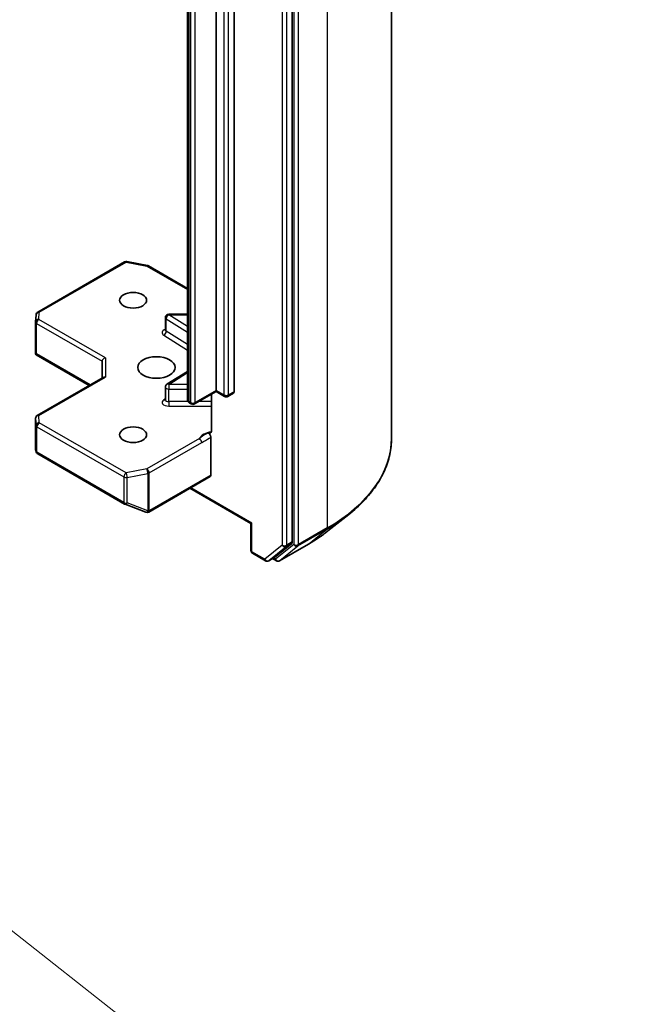
# Model space of a CAD drawing. Units: millimetres. Extents: x 36 to 7330, y 20 to 1284.
# Drawn here: x 919 to 947, y 242 to 286 of the extents above; entities that cross this region are included whole.
import ezdxf

# ---------------------------------------------------------------- set-up
doc = ezdxf.new("R2010")
doc.units = ezdxf.units.MM
doc.header["$LTSCALE"] = 2.5
for name, color, linetype, lineweight in [('Symbol (TK)', 100, 'Continuous', 18), ('Visible (ISO)', 7, 'Continuous', 35), ('Visible Narrow (ISO)', 7, 'Continuous', 25)]:
    doc.layers.add(name, color=color, linetype=linetype, lineweight=lineweight)
doc.styles.add('Note Text (TK2)', font='MS PGothic.ttf')

# ---------------------------------------------------------------- blocks, each defined once
blk = doc.blocks.new('Balloon2')
at = {"layer": 'Symbol (TK)', "color": 100}
for p, q in [((366.402, 98.869), (364.436, 100.413)), ((366.711, 99.263), (364.436, 100.413)), ((364.436, 100.413), (366.093, 98.476)), ((366.402, 98.869), (373.41, 93.37))]:
    blk.add_line(p, q, dxfattribs=at)
at = {"layer": 'Symbol (TK)'}
blk.add_circle((375.764, 91.522), 3, dxfattribs=at)
at = {"layer": 'Symbol (TK)', "color": 7, "insert": (375.764, 91.504), "char_height": 2, "attachment_point": 5, "style": 'Note Text (TK2)'}
blk.add_mtext('2', dxfattribs=at)

msp = doc.modelspace()

# ---------------------------------------------------------------- linework, layer by layer
at = {"layer": 'Visible (ISO)'}
for p, q in [((936.2188, 267.3203), (936.2188, 325.6111)), ((931.6989, 262.5973), (931.6989, 320.7403)), ((928.2341, 269.5009), (928.2341, 316.2045)), ((929.0472, 316.1433), (929.0472, 269.4397)), ((926.9259, 315.7948), (926.9259, 269.0912)), ((920.1045, 273.0638), (924.063, 275.3493)), ((924.1663, 275.3666), (925.1055, 275.1859)), ((925.1521, 275.1685), (926.9259, 274.1444)), ((920.0101, 271.2069), (920.0101, 272.6111)), ((920.0104, 272.62), (920.0298, 272.9429)), ((925.9197, 272.2516), (925.9197, 272.8232)), ((926.9259, 272.9732), (926.0697, 272.9732)), ((920.054, 271.1618), (920.0144, 271.1389)), ((920.0288, 271.1256), (922.454, 269.7254)), ((923.0368, 270.8277), (923.0368, 270.0619)), ((926.9259, 270.3655), (925.9898, 269.7756)), ((920.0851, 268.3578), (923.0808, 270.0873)), ((925.9197, 269.0772), (925.9197, 269.6487)), ((928.2341, 269.4502), (927.2484, 268.8811)), ((928.2341, 269.5009), (928.2341, 269.4502)), ((928.6187, 269.2281), (928.2341, 269.4502)), ((928.0183, 269.3256), (928.0183, 267.6659)), ((929.0162, 269.371), (928.7687, 269.2281)), ((927.0984, 268.8811), (927.0302, 268.9205)), ((920.0101, 268.2279), (920.0101, 266.8237)), ((927.9866, 265.6429), (927.9866, 267.3623)), ((920.0121, 266.8055), (920.0329, 266.7096)), ((920.1045, 266.6116), (924.063, 264.3261)), ((925.1624, 263.9617), (927.9555, 265.5743)), ((927.032, 265.0411), (929.8165, 263.4335)), ((924.0841, 264.3161), (925.0232, 263.9546)), ((925.0458, 263.9475), (925.0355, 263.9505)), ((933.3247, 263.1032), (934.2702, 263.8516)), ((929.8604, 263.4588), (929.8165, 263.4335)), ((929.8165, 262.2137), (929.8165, 263.4335)), ((930.8819, 261.8925), (931.6743, 262.5331)), ((931.1232, 261.745), (932.4313, 262.5003)), ((929.8915, 262.0838), (930.4779, 261.7452)), ((930.6279, 261.7452), (930.8754, 261.8881)), ((930.9732, 261.745), (930.8004, 261.8448))]:
    msp.add_line(p, q, dxfattribs=at)
for centre, start, end in [((924.138, 275.2193), 79.10661, 120), ((925.0771, 275.0386), 60, 79.10661), ((920.1795, 272.9339), 120, 176.56438), ((920.1601, 272.6111), 176.56438, 180), ((926.0697, 272.8232), 90, 180), ((926.0697, 269.6487), 122.21369, 180), ((928.6937, 269.358), 240, 300), ((927.1734, 269.011), 240, 300), ((920.1601, 268.2279), 120, 180), ((920.1795, 266.7415), 192.27186, 240), ((924.138, 264.456), 240, 248.94828), ((925.0771, 264.0946), 248.94828, 253.89789), ((925.0874, 264.0916), 253.89789, 300), ((929.9665, 262.2137), 180, 240), ((930.5529, 261.8751), 240, 300), ((931.0482, 261.8749), 240, 300)]:
    msp.add_arc(centre, 0.15, start, end, dxfattribs=at)
for centre, major_axis in [((924.451, 273.6038), (-0.6147, 0)), ((925.5117, 270.5419), (0.85, 0)), ((924.451, 267.4801), (-0.6147, 0))]:
    msp.add_ellipse(centre, major_axis=major_axis, ratio=0.5773503, dxfattribs=at)
for centre, major_axis, ratio, start_param, end_param in [((920.1601, 271.2138), (-0.005, -0.2868), 0.5227383, 4.7456748, 4.9857543), ((923.1868, 270.8636), (-0.1386, -0.08), 0.7174389, 4.3196899, 5.8904862), ((923.1868, 269.9753), (-0.1386, 0.08), 0.7174389, 5.1050881, 5.8904862), ((928.9412, 269.5009), (0.075, -0.1299), 0.5773503, 0, 0.7853982), ((920.1601, 266.8306), (-0.1495, -0.0161), 0.7530193, 6.167762, 6.3639614), ((927.8805, 265.7042), (0.075, -0.1299), 0.5773503, 0, 0.7853982), ((931.5928, 262.6585), (0.075, -0.1299), 0.5773503, 0.0906599, 0.7853982), ((930.8004, 262.018), (0.075, -0.1299), 0.5773503, 0, 0.0906599)]:
    msp.add_ellipse(centre, major_axis=major_axis, ratio=ratio, start_param=start_param, end_param=end_param, dxfattribs=at)
for points, knots in [([(925.9144, 272.2304), (925.9144, 272.2304), (925.9155, 272.2319), (925.9183, 272.2388), (925.9197, 272.2451), (925.9197, 272.2516)], [5.0928775, 5.0928775, 5.0928775, 5.0928775, 5.27338026, 5.27338026, 5.49778714, 5.49778714, 5.49778714, 5.49778714]), ([(920.0288, 271.1256), (920.0285, 271.1258), (920.0282, 271.1259), (920.0226, 271.1293), (920.0176, 271.1339), (920.0144, 271.1389)], [0.261626325, 0.261626325, 0.261626325, 0.261626325, 0.2619584182, 0.2619584182, 0.268388032, 0.268388032, 0.268388032, 0.268388032]), ([(925.9197, 269.0772), (925.9197, 269.0729), (925.9191, 269.0686), (925.9173, 269.0618), (925.9162, 269.0591), (925.9148, 269.0565), (925.9144, 269.056), (925.9144, 269.056)], [0.78539816, 0.78539816, 0.78539816, 0.78539816, 0.93375115, 0.93375115, 1.08210414, 1.08210414, 1.19030781, 1.19030781, 1.19030781, 1.19030781]), ([(926.9259, 269.0912), (926.9259, 269.0746), (926.9282, 269.058), (926.9367, 269.027), (926.9429, 269.0126), (926.9573, 268.987), (926.9656, 268.9756), (926.9831, 268.9558), (926.9923, 268.9473), (927.0111, 268.9324), (927.0206, 268.926), (927.0302, 268.9205)], [5.49778714, 5.49778714, 5.49778714, 5.49778714, 5.65486678, 5.65486678, 5.81194641, 5.81194641, 5.96902604, 5.96902604, 6.12610567, 6.12610567, 6.28318531, 6.28318531, 6.28318531, 6.28318531]), ([(927.9866, 267.5719), (927.9938, 267.5794), (927.9999, 267.5885), (928.013, 267.6155), (928.0183, 267.6413), (928.0183, 267.6659)], [0.123721287, 0.123721287, 0.123721287, 0.123721287, 0.133369726, 0.133369726, 0.151444025, 0.151444025, 0.151444025, 0.151444025]), ([(927.9866, 267.5719), (927.9796, 267.5647), (927.9717, 267.5589), (927.9471, 267.546), (927.9238, 267.5423), (927.8904, 267.5461), (927.8766, 267.5494), (927.8627, 267.5547)], [-0.123721287, -0.123721287, -0.123721287, -0.123721287, -0.114425932, -0.114425932, -0.094854307, -0.094854307, -0.083896394, -0.083896394, -0.083896394, -0.083896394]), ([(927.8627, 267.5547), (927.8763, 267.5495), (927.8903, 267.5411), (927.9172, 267.5185), (927.93, 267.5047), (927.9526, 267.4733), (927.9622, 267.4561), (927.9752, 267.4254), (927.9794, 267.4122), (927.9851, 267.3865), (927.9866, 267.374), (927.9866, 267.3623)], [0, 0, 0, 0, 0.011718346, 0.011718346, 0.023429864, 0.023429864, 0.035145835, 0.035145835, 0.043752672, 0.043752672, 0.05234509, 0.05234509, 0.05234509, 0.05234509]), ([(936.2188, 267.3203), (936.2188, 267.0705), (936.1915, 266.8207), (936.0829, 266.326), (936.0017, 266.0811), (935.7874, 265.6007), (935.6543, 265.3651), (935.3391, 264.9069), (935.157, 264.6843), (934.7469, 264.2552), (934.5191, 264.0487), (934.2702, 263.8516)], [3.92699082, 3.92699082, 3.92699082, 3.92699082, 4.05301827, 4.05301827, 4.17904572, 4.17904572, 4.30507316, 4.30507316, 4.43110061, 4.43110061, 4.55712806, 4.55712806, 4.55712806, 4.55712806]), ([(932.4313, 262.5003), (932.496, 262.5376), (932.5597, 262.5756), (932.6851, 262.6526), (932.7468, 262.6917), (932.8682, 262.7711), (932.9278, 262.8113), (933.0449, 262.8928), (933.1024, 262.9342), (933.2152, 263.0179), (933.2705, 263.0603), (933.3247, 263.1032)], [1.57079633, 1.57079633, 1.57079633, 1.57079633, 1.60184851, 1.60184851, 1.63290069, 1.63290069, 1.66395288, 1.66395288, 1.69500506, 1.69500506, 1.72605724, 1.72605724, 1.72605724, 1.72605724])]:
    msp.add_open_spline(points, degree=3, knots=knots, dxfattribs=at)
at = {"layer": 'Visible Narrow (ISO)'}
for p, q in [((933.2899, 321.5286), (933.2899, 263.2378)), ((931.2393, 320.5974), (931.2393, 262.4544)), ((931.4514, 262.4544), (931.4514, 320.5974)), ((931.7696, 320.7734), (931.7696, 262.4825)), ((931.9817, 262.4825), (931.9817, 320.7734)), ((926.9991, 268.9891), (926.9991, 315.6927)), ((927.0673, 315.6534), (927.0673, 268.9498)), ((927.2795, 268.9498), (927.2795, 315.6534)), ((928.5876, 316.0004), (928.5876, 269.2968)), ((928.7997, 269.2968), (928.7997, 316.0004)), ((920.1795, 273.0564), (924.138, 275.3418)), ((924.138, 275.3418), (925.0771, 275.1611)), ((925.0771, 275.1611), (926.9259, 274.0937)), ((920.1601, 272.7335), (920.1795, 273.0564)), ((923.1868, 270.986), (920.1601, 272.7335)), ((925.9591, 272.1931), (925.9591, 272.7647)), ((925.9591, 272.7647), (926.9259, 272.1555)), ((926.0697, 272.9732), (926.0697, 272.9456)), ((926.9259, 272.4062), (926.0697, 272.9456)), ((926.0697, 272.9456), (926.9259, 272.9456)), ((920.054, 272.5498), (923.0368, 270.8277)), ((920.054, 271.1618), (920.054, 272.5498)), ((926.9259, 271.584), (925.9591, 272.1931)), ((925.8485, 272.0121), (926.9259, 271.3333)), ((922.4979, 269.7508), (920.054, 271.1618)), ((923.1868, 270.986), (923.1868, 270.0978)), ((920.1601, 268.3503), (923.1868, 270.0978)), ((926.0697, 269.7712), (926.9259, 270.3107)), ((926.0697, 269.7712), (926.0697, 269.5621)), ((926.9259, 269.7712), (926.0697, 269.7712)), ((926.0697, 268.9906), (926.0697, 269.5621)), ((926.0697, 269.5621), (926.9259, 269.5621)), ((928.2341, 269.5009), (927.2795, 268.9498)), ((928.5876, 269.2968), (928.2341, 269.5009)), ((929.0472, 269.4397), (928.7997, 269.2968)), ((925.9197, 269.1166), (925.8485, 269.0717)), ((926.0697, 268.9906), (926.0697, 268.7815)), ((926.9556, 268.9906), (926.0697, 268.9906)), ((927.0673, 268.9498), (926.9991, 268.9891)), ((928.0183, 268.9906), (927.438, 268.9906)), ((926.0697, 268.7815), (928.0183, 268.7815)), ((920.0102, 266.8276), (920.0102, 268.2249)), ((920.0102, 268.2249), (920.0296, 267.902)), ((920.1795, 268.0275), (920.1601, 268.3503)), ((920.0296, 267.902), (920.0296, 266.7385)), ((920.0734, 266.6803), (920.0734, 267.8438)), ((920.0734, 267.8438), (924.0319, 265.5583)), ((924.138, 265.742), (920.1795, 268.0275)), ((927.4695, 267.304), (925.0771, 265.9228)), ((920.0296, 266.7385), (920.0102, 266.8276)), ((925.1832, 265.7391), (927.5755, 267.1203)), ((924.0319, 264.3948), (920.0734, 266.6803)), ((925.0771, 265.9228), (924.138, 265.742)), ((924.0319, 265.5583), (924.0319, 264.3948)), ((924.1854, 265.5374), (925.1246, 265.7181)), ((924.1854, 264.3739), (924.1854, 265.5374)), ((925.1246, 265.7181), (925.1246, 264.0124)), ((925.1832, 264.0333), (925.1832, 265.7391)), ((927.9866, 265.6429), (925.1935, 264.0304)), ((929.8604, 263.4588), (927.0759, 265.0664)), ((925.1246, 264.0124), (924.1854, 264.3739)), ((925.1935, 264.0304), (925.1832, 264.0333)), ((929.8604, 262.1524), (929.8604, 263.4588)), ((931.9571, 262.4183), (933.2653, 263.1736)), ((933.2899, 263.2378), (931.9817, 262.4825)), ((932.4378, 262.5047), (933.2653, 263.1736)), ((931.2393, 262.4544), (930.4468, 261.8139)), ((930.6344, 261.7496), (931.4268, 262.3902)), ((931.7696, 262.4825), (930.9421, 261.8137)), ((932.4378, 262.5047), (931.1296, 261.7495)), ((931.1296, 261.7495), (931.9571, 262.4183)), ((931.4268, 262.3902), (931.6743, 262.5331)), ((931.6989, 262.5973), (931.4514, 262.4544)), ((930.4468, 261.8139), (929.8604, 262.1524)), ((930.8819, 261.8925), (930.6344, 261.7496)), ((930.9421, 261.8137), (930.8443, 261.8701))]:
    msp.add_line(p, q, dxfattribs=at)
for centre, major_axis, ratio, start_param, end_param in [((924.138, 275.2193), (-0.075, 0.1299), 0.5773503, 5.4977871, 6.2831853), ((924.138, 275.2193), (0.0283, 0.1473), 0.2581989, 0, 0.6405223), ((925.0771, 275.0386), (0.0283, 0.1473), 0.2581989, 0, 0.6405223), ((925.0771, 275.0386), (0.075, 0.1299), 0.5773503, 0, 0.7853982), ((920.1795, 272.9339), (-0.1497, 0.009), 0.8160066, 4.7613387, 6.2831853), ((920.1795, 272.9339), (-0.075, 0.1299), 0.5773503, 5.4977871, 6.2831853), ((920.1601, 272.6111), (-0.15, 0), 0.5773503, 0, 0.7853982), ((920.1601, 272.6111), (-0.1497, 0.009), 0.8160066, 4.7613387, 6.2831853), ((920.1601, 272.6111), (0.075, 0.1299), 0.5773503, 0.7853982, 2.3561945), ((926.0697, 272.8232), (-0.15, 0), 0.5773503, 0, 0.7417649), ((926.0697, 272.8232), (0.08, 0.1269), 0.6019844, 0.8081878, 2.3789841), ((926.0697, 272.1291), (-0.3, 0), 0.5773503, 5.2359878, 7.0249502), ((925.8485, 272.1346), (-0.08, -0.1269), 0.6019844, 0.8081878, 2.3789841), ((926.0697, 272.2516), (-0.15, 0), 0.5773503, 0, 0.7417649), ((926.0697, 269.6487), (-0.15, 0), 0.5773503, 0, 1.5707963), ((926.0697, 269.6487), (-0.08, 0.1269), 0.6019844, 5.4749975, 6.2831853), ((926.0697, 268.9547), (-0.3, 0), 0.5773503, 5.5414204, 7.8539816), ((925.8485, 269.1942), (0.08, -0.1269), 0.6019844, 5.4749975, 6.1450693), ((926.0697, 269.0772), (-0.15, 0), 0.5773503, 0, 1.5707963), ((927.1759, 269.0912), (-0.25, 0), 0.5773503, 0, 0.7853982), ((927.1052, 269.0504), (-0.075, -0.1299), 0.5773503, 5.4977871, 6.2831853), ((928.6937, 269.358), (-0.075, -0.1299), 0.5773503, 5.4977871, 6.2831853), ((928.6937, 269.358), (-0.15, 0), 0.5773503, 0.7853982, 2.3561945), ((928.6937, 269.358), (0.075, -0.1299), 0.5773503, 0, 0.7853982), ((927.1734, 269.011), (-0.075, -0.1299), 0.5773503, 5.4977871, 6.2831853), ((927.1734, 269.011), (-0.15, 0), 0.5773503, 0.7853982, 2.3561945), ((927.1734, 269.011), (0.075, -0.1299), 0.5773503, 0, 0.7853982), ((920.1601, 268.2279), (-0.15, 0), 0.5773503, 0, 0.0346473), ((920.1601, 268.2279), (-0.1497, -0.009), 0.8160066, 4.6634393, 6.2342356), ((920.1601, 268.2279), (-0.075, 0.1299), 0.5773503, 5.4977871, 6.2831853), ((920.1795, 267.905), (-0.1497, -0.009), 0.8160066, 4.6634393, 6.2342356), ((920.1795, 267.905), (-0.15, 0), 0.5773503, 0.0346473, 0.7853982), ((920.1795, 267.905), (0.075, 0.1299), 0.5773503, 0.7853982, 2.3561945), ((928.1937, 267.1914), (-0.75, 0), 0.5773503, 4.9599362, 6.020102), ((927.4695, 267.1815), (0.075, -0.1299), 0.5773503, 0.7853982, 2.3561945), ((926.2188, 267.3203), (10, 0), 0.5773503, 5.4977871, 6.2831853), ((920.1795, 266.7415), (-0.15, 0), 0.5773503, 0.0346473, 0.7853982), ((920.1795, 266.7415), (-0.1466, -0.0319), 0.9894189, 6.0869859, 6.2831853), ((920.1795, 266.7415), (-0.075, -0.1299), 0.5773503, 5.4977871, 6.2831853), ((925.0771, 265.8003), (0.0283, -0.1473), 0.2581989, 0.930274, 2.5010703), ((925.0771, 265.8003), (-0.075, 0.1299), 0.5773503, 3.9269908, 5.4977871), ((924.138, 265.6196), (-0.075, -0.1299), 0.5773503, 3.9269908, 5.4977871), ((924.138, 265.6196), (0.15, 0), 0.5773503, 3.9269908, 5.0341395), ((924.138, 265.6196), (-0.0283, 0.1473), 0.2581989, 4.0718667, 5.642663), ((925.0771, 265.8003), (0.15, 0), 0.5773503, 5.0341395, 5.4977871), ((924.138, 264.456), (-0.075, -0.1299), 0.5773503, 5.4977871, 6.2831853), ((924.138, 264.456), (-0.15, 0), 0.5773503, 0.7853982, 1.8925469), ((924.138, 264.456), (-0.0539, -0.14), 0.5360563, 0, 1.1619257), ((925.0771, 264.0946), (-0.0539, -0.14), 0.5360563, 0, 1.1619257), ((925.0771, 264.0946), (-0.0416, -0.1441), 0.8082904, 0, 1.3734008), ((925.0874, 264.0916), (-0.0416, -0.1441), 0.8082904, 0, 1.3734008), ((925.0771, 264.0946), (-0.15, 0), 0.5773503, 1.8925469, 2.3561945), ((925.0874, 264.0916), (0.075, -0.1299), 0.5773503, 0, 0.7853982), ((926.2188, 267.2419), (9.9652, 0), 0.5773503, 5.4977871, 5.6530481), ((933.1838, 263.299), (0.075, -0.1299), 0.5773503, 0.0906599, 0.7853982), ((926.2188, 266.0953), (-8.795, 0), 0.5773503, 2.3561945, 2.5114554), ((931.3453, 262.5156), (0.15, 0), 0.5773503, 3.9269908, 5.4977871), ((931.3453, 262.5156), (0.0943, -0.1167), 0.8131434, 4.585045, 6.1558413), ((931.3453, 262.5156), (0.075, -0.1299), 0.5773503, 0.0906599, 0.7853982), ((931.8757, 262.5438), (0.15, 0), 0.5773503, 3.9269908, 5.4977871), ((931.8757, 262.5438), (0.0943, -0.1167), 0.8131434, 4.585045, 6.1558413), ((931.8757, 262.5438), (0.075, -0.1299), 0.5773503, 0.0906599, 0.7853982), ((932.3563, 262.6302), (0.075, -0.1299), 0.5773503, 0, 0.0906599), ((929.9665, 262.2137), (-0.15, 0), 0.5773503, 0, 0.7853982), ((929.9665, 262.2137), (-0.075, -0.1299), 0.5773503, 5.4977871, 6.2831853), ((930.5529, 261.8751), (-0.075, -0.1299), 0.5773503, 5.4977871, 6.2831853), ((930.5529, 261.8751), (0.0943, -0.1167), 0.8131434, 4.585045, 6.1558413), ((931.0482, 261.8749), (-0.075, -0.1299), 0.5773503, 5.4977871, 6.2831853), ((931.0482, 261.8749), (0.0943, -0.1167), 0.8131434, 4.585045, 6.1558413), ((930.5529, 261.8751), (0.075, -0.1299), 0.5773503, 0, 0.0906599), ((931.0482, 261.8749), (0.075, -0.1299), 0.5773503, 0, 0.0906599)]:
    msp.add_ellipse(centre, major_axis=major_axis, ratio=ratio, start_param=start_param, end_param=end_param, dxfattribs=at)
for points, knots in [([(927.8627, 267.5547), (927.8386, 267.5445), (927.8143, 267.5337), (927.6643, 267.4616), (927.5541, 267.3741), (927.4695, 267.304)], [-0.11479384, -0.11479384, -0.11479384, -0.11479384, -0.09642857, -0.09642857, 0, 0, 0, 0]), ([(927.5755, 267.1203), (927.6892, 267.1859), (927.8027, 267.265), (927.9397, 267.3381), (927.9631, 267.3502), (927.9866, 267.3623)], [0, 0, 0, 0, 0.09642857, 0.09642857, 0.11633822, 0.11633822, 0.11633822, 0.11633822])]:
    msp.add_open_spline(points, degree=3, knots=knots, dxfattribs=at)

# ---------------------------------------------------------------- block references
at = {"layer": 'Symbol (TK)', "xscale": 2.5, "yscale": 2.5, "zscale": 2.5}
msp.add_blockref('Balloon2', (0, 0), dxfattribs=at)

doc.saveas('drawing.dxf')
